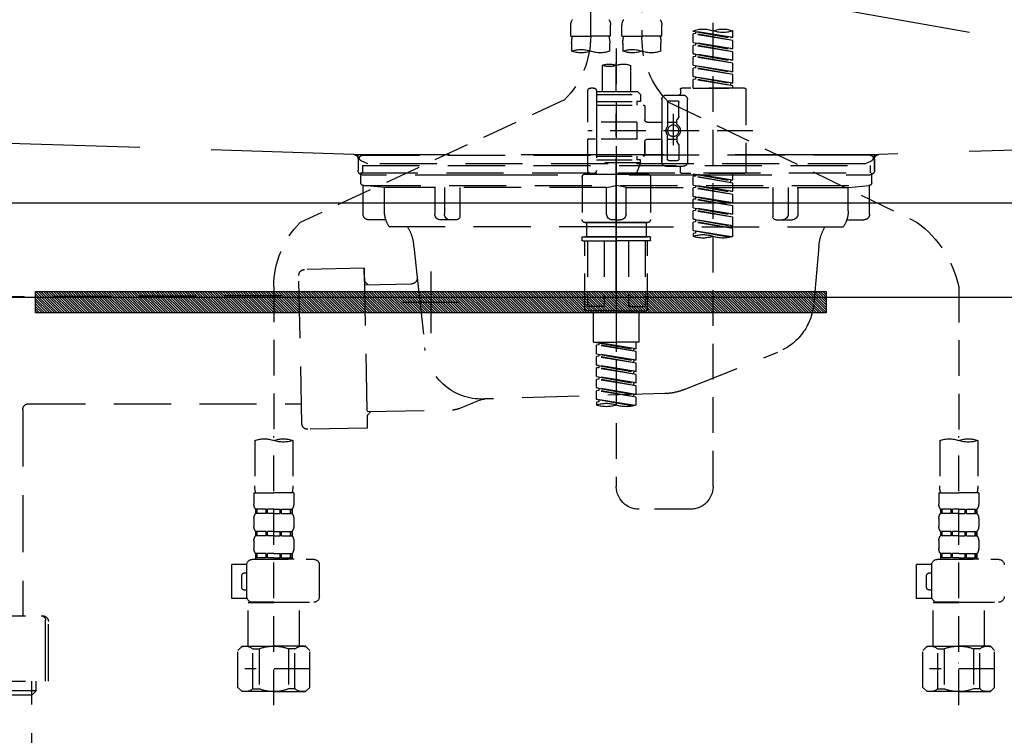
# Model space of a CAD drawing. Extents: x 55896 to 82369, y -11045 to -2175.
# Drawn here: x 71661 to 72006, y -8406 to -8155 of the extents above; entities that cross this region are included whole.
import ezdxf

# ---------------------------------------------------------------- set-up
doc = ezdxf.new("R2010")
doc.units = 0
doc.header["$LTSCALE"] = 50
doc.header["$MEASUREMENT"] = 0
for name, pattern in [('CENTER', [2, 1.25, -0.25, 0.25, -0.25]), ('DASHED', [0.75, 0.5, -0.25]), ('HIDDEN', [0.375, 0.25, -0.125]), ('STYLE_01', [1.40625, 0.9375, -0.15625, 0.15625, -0.15625])]:
    doc.linetypes.add(name, pattern=pattern)
doc.layers.get('0').update_dxf_attribs({"linetype": 'CONTINUOUS'})
doc.layers.get('DEFPOINTS').update_dxf_attribs({"color": 146, "linetype": 'CONTINUOUS'})
for name, color, linetype in [('122-扉', 6, 'CONTINUOUS'), ('123-扉向き', 231, 'CENTER'), ('140-パーツ芯', 13, 'CENTER'), ('142-把手', 4, 'CONTINUOUS'), ('150-機器', 8, 'CONTINUOUS'), ('160-文字', 254, 'CONTINUOUS'), ('166-寸法B', 11, 'CONTINUOUS')]:
    doc.layers.add(name, color=color, linetype=linetype)
doc.styles.add('KH001', font='txt')
doc.dimstyles.new('KH1xx030', dxfattribs={"dimscale": 30, "dimtxt": 2, "dimasz": 0.6, "dimexe": 0.3, "dimexo": 1.2, "dimgap": 0.5, "dimtad": 3, "dimdec": 1, "dimdsep": 46, "dimlunit": 6, "dimtxsty": 'KH001', "dimblk": 'DOT', "dimcen": 1, "dimdle": 1, "dimclrd": 256, "dimclre": 256, "dimclrt": 256, "dimadec": 0, "dimazin": 0, "dimtfac": 1, "dimtdec": 1, "dimtix": 1, "dimtmove": 2, "dimatfit": 3, "dimldrblk": 'CLOSEDBLANK', "dimfxl": 1, "dimtolj": 1, "dimtzin": 0, "dimlwd": -1, "dimlwe": -1, "dimarcsym": 0})

# ---------------------------------------------------------------- blocks, each defined once
blk = doc.blocks.new('KHB800HL-10_S2')
at = {"layer": '140-パーツ芯', "linetype": 'STYLE_01'}
blk.add_line((0, -258.2), (0, -177.84), dxfattribs=at)
at = {"layer": '150-機器', "color": 161, "linetype": 'HIDDEN', "ltscale": 4}
for p, q in [((-398.55, -200.05), (-91.95, -209.95)), ((91.95, -209.95), (398.55, -200.05)), ((-91.95, -209.95), (-90.5, -210)), ((-91.62, -210), (91.62, -210)), ((-90.5, -211.45), (-90.5, -210)), ((91.95, -209.95), (90.5, -210)), ((90.5, -211.45), (90.5, -210)), ((-90.5, -211.45), (-90.5, -215.5)), ((-90.5, -215.5), (-90.5, -211.51)), ((90.5, -211.45), (90.5, -215.5)), ((90.5, -211.51), (90.5, -215.5)), ((-80.5, -217), (-89, -217)), ((70.5, -217), (-70.5, -217)), ((89, -217), (80.5, -217))]:
    blk.add_line(p, q, dxfattribs=at)
for centre, start, end in [((-92, -211.45), 360, 88.1498), ((92, -211.45), 91.8502, 180), ((-89, -215.5), 180, 270), ((89, -215.5), 270, 0)]:
    blk.add_arc(centre, 1.5, start, end, dxfattribs=at)
blk = doc.blocks.new('F402_S')
at = {"layer": '150-機器', "color": 13, "linetype": 'DASHED', "ltscale": 0.5}
for p, q in [((8.98, -168.36), (8.98, -49.87)), ((-8.98, -53.83), (-8.98, -168.99)), ((-33.91, -326.25), (-33.91, -88.06)), ((-15.96, -168.48), (-15.96, -164.44)), ((-1.99, -168.48), (-1.99, -164.44)), ((1.99, -168.48), (1.99, -164.44)), ((15.96, -168.48), (15.96, -164.44)), ((-40.89, -168.94), (-40.89, -166.58)), ((-40.89, -168.94), (-26.93, -166.69)), ((-40.89, -169.94), (-27.78, -167.58)), ((-40.89, -169.94), (-26.93, -167.69)), ((-40.89, -168.94), (-40.04, -169.05)), ((-26.93, -166.69), (-40.04, -169.05)), ((-27.78, -166.84), (-27.78, -167.58)), ((-27.78, -167.58), (-26.93, -167.69)), ((-27.78, -167.58), (-26.93, -167.69)), ((-27.78, -167.58), (-26.93, -167.69)), ((-26.93, -166.69), (-26.93, -166.58)), ((-26.93, -170.68), (-26.93, -167.69)), ((-26.93, -170.68), (-26.93, -167.69)), ((-15.96, -168.48), (-8.98, -168.48)), ((-1.99, -168.48), (-8.98, -168.48)), ((1.99, -168.48), (8.98, -168.48)), ((15.96, -168.48), (8.98, -168.48)), ((-40.89, -172.93), (-40.89, -169.94)), ((-40.89, -172.93), (-26.93, -170.68)), ((-40.89, -173.93), (-27.78, -171.57)), ((-40.89, -173.93), (-26.93, -171.68)), ((-26.93, -170.68), (-40.04, -173.04)), ((-27.78, -170.83), (-27.78, -171.57)), ((-27.78, -170.83), (-27.78, -171.57)), ((-27.78, -171.57), (-26.93, -171.68)), ((-27.78, -171.57), (-26.93, -171.68)), ((-26.93, -174.67), (-26.93, -171.68)), ((-26.93, -174.67), (-26.93, -171.68)), ((-15.66, -173.73), (-15.66, -170.91)), ((-2.29, -170.91), (-2.29, -173.73)), ((2.29, -173.73), (2.29, -170.91)), ((15.66, -170.91), (15.66, -173.73)), ((-40.89, -172.93), (-40.04, -173.04)), ((-40.89, -176.92), (-40.89, -173.93)), ((-40.89, -176.92), (-26.93, -174.67)), ((-40.89, -177.92), (-27.78, -175.56)), ((-40.89, -177.92), (-26.93, -175.67)), ((-26.93, -174.67), (-40.04, -177.03)), ((-27.78, -174.8), (-27.78, -175.56)), ((-27.78, -174.82), (-27.78, -175.56)), ((-27.78, -174.82), (-27.78, -175.56)), ((-27.78, -175.56), (-26.93, -175.67)), ((-27.78, -175.56), (-26.93, -175.67)), ((-27.78, -175.56), (-26.93, -175.67)), ((-27.73, -174.8), (-26.93, -174.67)), ((-26.93, -178.66), (-26.93, -175.67)), ((-26.93, -178.66), (-26.93, -175.67)), ((0, -172.84), (0, -326.25)), ((-40.89, -176.92), (-40.04, -177.03)), ((-40.89, -180.91), (-40.89, -177.92)), ((-40.89, -180.91), (-26.93, -178.66)), ((-26.93, -178.66), (-40.04, -181.02)), ((-27.78, -178.81), (-27.78, -179.55)), ((-27.78, -178.81), (-27.78, -179.55)), ((-4.99, -178.69), (-4.99, -187.88)), ((4.99, -178.69), (4.99, -187.88)), ((-40.89, -181.91), (-27.78, -179.55)), ((-40.89, -181.91), (-26.93, -179.65)), ((-40.89, -180.91), (-40.04, -181.02)), ((-40.89, -184.9), (-40.89, -181.91)), ((-40.89, -184.9), (-26.93, -182.65)), ((-26.93, -182.65), (-40.04, -185)), ((-27.78, -179.55), (-26.93, -179.65)), ((-27.78, -179.55), (-26.93, -179.65)), ((-27.78, -182.78), (-27.78, -183.54)), ((-27.78, -182.8), (-27.78, -183.54)), ((-27.78, -182.8), (-27.78, -183.54)), ((-27.73, -182.78), (-26.93, -182.65)), ((-26.93, -182.65), (-26.93, -179.65)), ((-26.93, -182.65), (-26.93, -179.65)), ((-40.89, -185.9), (-27.78, -183.54)), ((-40.89, -185.9), (-26.93, -183.64)), ((-40.89, -184.9), (-40.04, -185)), ((-40.89, -186.64), (-40.89, -185.9)), ((-40.04, -185), (-40.04, -185.75)), ((-27.78, -183.54), (-26.93, -183.64)), ((-27.78, -183.54), (-26.93, -183.64)), ((-26.93, -186.64), (-26.93, -183.64)), ((-26.93, -186.64), (-26.93, -183.64)), ((-45.38, -187.13), (-45.38, -216.06)), ((-44.88, -186.64), (-22.94, -186.64)), ((-26.93, -186.64), (-40.89, -186.64)), ((-17.45, -189.13), (-23.44, -189.13)), ((-22.44, -187.13), (-22.44, -188.63)), ((-7.48, -187.88), (-8.48, -188.88)), ((6.98, -188.88), (-8.48, -188.88)), ((-8.48, -188.88), (-8.48, -191.37)), ((-4.99, -187.88), (-7.48, -187.88)), ((-4.99, -188.68), (-5.04, -188.68)), ((6.98, -187.88), (-4.99, -187.88)), ((6.98, -187.63), (6.98, -187.88)), ((6.98, -187.88), (6.98, -198.6)), ((7.98, -186.64), (8.98, -186.64)), ((9.97, -198.6), (9.97, -187.63)), ((-18.32, -191.56), (-105.43, -233.7)), ((-24.93, -201.6), (-24.93, -190.63)), ((-21.94, -196.48), (-21.94, -191.62)), ((-18.45, -191.12), (-21.44, -191.12)), ((-17.95, -191.62), (-17.95, -199.92)), ((-15.96, -190.63), (-15.96, -201.6)), ((-9.97, -193.12), (-9.97, -197.66)), ((6.98, -192.62), (-9.47, -192.62)), ((-8.48, -191.37), (-7.23, -191.37)), ((-7.23, -191.37), (-7.23, -192.62)), ((6.98, -191.37), (-7.23, -191.37)), ((18.19, -190.79), (110.79, -233.73)), ((-19.95, -195.73), (-19.95, -206.68)), ((-19.95, -196.61), (-19.95, -206.58)), ((-21.87, -196.73), (-21.31, -197.7)), ((-21.24, -199.2), (-21.24, -197.95)), ((-17.95, -198.65), (-21.24, -198.64)), ((-10.97, -198.65), (-15.96, -198.65)), ((-7.23, -198.6), (-7.23, -204.59)), ((-7.23, -198.6), (9.97, -198.6)), ((6.98, -198.6), (6.98, -215.74)), ((-47.83, -201.6), (9.97, -201.6)), ((-24.93, -201.6), (-24.93, -212.57)), ((-17.95, -211.57), (-17.95, -203.27)), ((-15.96, -212.57), (-15.96, -201.6)), ((-21.94, -206.72), (-21.94, -211.57)), ((-21.87, -206.47), (-21.31, -205.49)), ((-21.24, -204), (-21.24, -205.24)), ((-17.95, -204.55), (-21.24, -204.55)), ((-10.97, -204.54), (-15.96, -204.54)), ((-15.96, -204.54), (-15.96, -212.57)), ((-9.97, -205.54), (-9.97, -210.07)), ((-9.97, -210.07), (-9.97, -205.54)), ((-7.23, -204.59), (9.97, -204.59)), ((7.23, -204.59), (9.97, -204.59)), ((9.97, -215.56), (9.97, -204.59)), ((-18.45, -212.07), (-21.44, -212.07)), ((6.98, -210.57), (-9.47, -210.57)), ((-8.48, -211.82), (-7.23, -211.82)), ((-8.48, -212.82), (-8.48, -211.82)), ((-8.48, -212.82), (6.98, -212.82)), ((-8.48, -212.82), (-6.99, -216.81)), ((-7.23, -210.57), (-7.23, -211.82)), ((6.98, -211.82), (-7.23, -211.82)), ((-44.88, -216.56), (-22.94, -216.56)), ((-40.89, -218.92), (-40.89, -216.56)), ((-40.89, -218.92), (-26.93, -216.67)), ((-26.93, -216.67), (-40.04, -219.02)), ((-27.78, -216.82), (-27.78, -217.56)), ((-17.45, -214.06), (-23.44, -214.06)), ((-22.44, -216.06), (-22.44, -214.56)), ((-17.45, -214.06), (-21.94, -214.06)), ((-10.97, -216.81), (0, -216.81)), ((6.99, -216.81), (-6.99, -216.81)), ((10.97, -216.81), (0, -216.81)), ((7.21, -216.2), (6.99, -216.81)), ((7.98, -216.56), (8.98, -216.56)), ((-40.89, -219.92), (-27.78, -217.56)), ((-40.89, -219.92), (-26.93, -217.66)), ((-40.89, -218.92), (-40.04, -219.02)), ((-40.89, -222.91), (-40.89, -219.92)), ((-40.89, -222.91), (-26.93, -220.66)), ((-40.04, -219.02), (-40.04, -219.77)), ((-26.93, -220.66), (-40.04, -223.01)), ((-27.78, -217.56), (-26.93, -217.66)), ((-27.78, -217.56), (-26.93, -217.66)), ((-27.78, -217.56), (-26.93, -217.66)), ((-27.78, -220.81), (-27.78, -221.55)), ((-27.78, -220.81), (-27.78, -221.55)), ((-26.93, -220.66), (-26.93, -217.66)), ((-26.93, -220.66), (-26.93, -217.66)), ((-11.97, -217.8), (-11.97, -232.76)), ((11.97, -217.8), (11.97, -232.76)), ((-40.89, -223.91), (-27.78, -221.55)), ((-40.89, -223.91), (-26.93, -221.65)), ((-40.89, -222.91), (-40.04, -223.01)), ((-40.89, -226.9), (-40.89, -223.91)), ((-27.78, -221.55), (-26.93, -221.65)), ((-27.78, -221.55), (-26.93, -221.65)), ((-26.93, -224.65), (-26.93, -221.65)), ((-26.93, -224.65), (-26.93, -221.65)), ((-40.89, -226.9), (-26.93, -224.65)), ((-40.89, -227.9), (-27.78, -225.54)), ((-40.89, -227.9), (-26.93, -225.64)), ((-40.89, -226.9), (-40.04, -227)), ((-26.93, -224.65), (-40.04, -227)), ((-27.78, -224.78), (-27.78, -225.54)), ((-27.78, -224.8), (-27.78, -225.54)), ((-27.78, -224.8), (-27.78, -225.54)), ((-27.78, -225.54), (-26.93, -225.64)), ((-27.78, -225.54), (-26.93, -225.64)), ((-27.78, -225.54), (-26.93, -225.64)), ((-27.73, -224.77), (-26.93, -224.65)), ((-26.93, -228.64), (-26.93, -225.64)), ((-26.93, -228.64), (-26.93, -225.64)), ((-40.89, -230.89), (-40.89, -227.9)), ((-40.89, -230.89), (-26.93, -228.64)), ((-40.89, -231.88), (-27.78, -229.53)), ((-40.89, -231.88), (-26.93, -229.63)), ((-40.89, -230.89), (-40.04, -230.99)), ((-26.93, -228.64), (-40.04, -230.99)), ((-27.78, -228.79), (-27.78, -229.53)), ((-27.78, -228.79), (-27.78, -229.53)), ((-27.78, -229.53), (-26.93, -229.63)), ((-27.78, -229.53), (-26.93, -229.63)), ((-26.93, -232.62), (-26.93, -229.63)), ((-26.93, -232.62), (-26.93, -229.63)), ((-40.89, -234.88), (-40.89, -231.88)), ((-40.89, -234.88), (-26.93, -232.62)), ((-40.89, -235.87), (-27.78, -233.52)), ((-40.89, -235.87), (-26.93, -233.62)), ((-26.93, -232.62), (-40.04, -234.98)), ((-27.78, -232.76), (-27.78, -233.52)), ((-27.78, -232.78), (-27.78, -233.52)), ((-27.78, -232.78), (-27.78, -233.52)), ((-27.78, -233.52), (-26.93, -233.62)), ((-27.78, -233.52), (-26.93, -233.62)), ((-27.73, -232.75), (-26.93, -232.62)), ((-26.93, -236.61), (-26.93, -233.62)), ((-26.93, -236.61), (-26.93, -233.62)), ((-10.97, -233.76), (0, -233.76)), ((0, -233.76), (-10.97, -233.76)), ((-10.47, -233.76), (-10.47, -238.75)), ((0, -233.75), (-9.8, -233.75)), ((0, -233.75), (9.8, -233.75)), ((10.97, -233.76), (0, -233.76)), ((0, -233.76), (10.97, -233.76)), ((10.47, -233.76), (10.47, -238.75)), ((-40.89, -234.88), (-40.04, -234.98)), ((-40.89, -238.61), (-40.89, -235.87)), ((-40.36, -238.78), (-26.93, -236.61)), ((-26.93, -236.61), (-39.8, -238.93)), ((-27.78, -236.75), (-27.78, -237.51)), ((-27.78, -236.77), (-27.78, -237.51)), ((-27.78, -236.77), (-27.78, -237.51)), ((-27.78, -237.51), (-26.93, -237.61)), ((-27.78, -237.51), (-26.93, -237.61)), ((-27.73, -236.74), (-26.93, -236.61)), ((-26.93, -237.61), (-26.93, -238.61)), ((-11.97, -240.04), (-11.97, -238.95)), ((-11.77, -238.75), (-10.97, -238.75)), ((-11.77, -240.24), (0, -240.24)), ((-10.97, -238.75), (0, -238.75)), ((-10.47, -238.75), (-10.97, -238.75)), ((0, -238.75), (-10.97, -238.75)), ((-10.47, -238.75), (-10.97, -238.75)), ((-10.97, -264.18), (-10.97, -240.24)), ((-10.11, -240.24), (-10.11, -263.18)), ((-4.26, -240.24), (-4.26, -263.18)), ((10.97, -238.75), (0, -238.75)), ((0, -238.75), (10.97, -238.75)), ((11.77, -240.24), (0, -240.24)), ((4.26, -240.24), (4.26, -263.18)), ((10.11, -240.24), (10.11, -263.18)), ((10.47, -238.75), (10.97, -238.75)), ((10.47, -238.75), (10.97, -238.75)), ((11.77, -238.75), (10.97, -238.75)), ((10.97, -264.18), (10.97, -240.24)), ((11.97, -240.04), (11.97, -238.95)), ((-120, -256.27), (-120, -310.13)), ((120, -256.16), (120, -310.13)), ((0, -264.68), (-10.47, -264.68)), ((-4.26, -263.18), (-10.11, -263.18)), ((-7.98, -275.65), (-7.98, -264.68)), ((0, -264.68), (10.47, -264.68)), ((4.26, -263.18), (10.11, -263.18)), ((7.98, -275.65), (7.98, -264.68)), ((-7.98, -275.65), (0, -275.65)), ((-6.98, -278.01), (-6.98, -275.65)), ((-6.98, -278.01), (6.98, -275.76)), ((6.98, -275.76), (-6.13, -278.12)), ((7.98, -275.65), (0, -275.65)), ((6.13, -275.91), (6.13, -276.65)), ((-6.98, -279.01), (6.13, -276.65)), ((-6.98, -279.01), (6.98, -276.76)), ((-6.98, -278.01), (-6.13, -278.12)), ((-6.98, -282), (-6.98, -279.01)), ((-6.13, -278.86), (-6.13, -278.12)), ((6.13, -276.65), (6.98, -276.76)), ((6.13, -276.65), (6.98, -276.76)), ((6.13, -276.65), (6.98, -276.76)), ((6.98, -279.75), (6.98, -276.76)), ((6.98, -279.75), (6.98, -276.76)), ((-6.98, -282), (6.98, -279.75)), ((-6.98, -283), (6.13, -280.64)), ((-6.98, -283), (6.98, -280.75)), ((-6.98, -282), (-6.13, -282.11)), ((6.98, -279.75), (-6.13, -282.11)), ((-6.13, -282.85), (-6.13, -282.11)), ((6.13, -279.9), (6.13, -280.64)), ((6.13, -279.9), (6.13, -280.64)), ((6.13, -280.64), (6.98, -280.75)), ((6.13, -280.64), (6.98, -280.75)), ((6.98, -283.74), (6.98, -280.75)), ((6.98, -283.74), (6.98, -280.75)), ((-6.98, -285.99), (-6.98, -283)), ((-6.98, -285.99), (6.98, -283.74)), ((-6.98, -286.99), (6.13, -284.63)), ((-6.98, -286.99), (6.98, -284.74)), ((-6.98, -285.99), (-6.13, -286.1)), ((6.98, -283.74), (-6.13, -286.1)), ((-6.13, -286.84), (-6.13, -286.1)), ((6.13, -283.88), (6.13, -284.63)), ((6.13, -283.89), (6.13, -284.63)), ((6.13, -283.89), (6.13, -284.63)), ((6.13, -284.63), (6.98, -284.74)), ((6.13, -284.63), (6.98, -284.74)), ((6.13, -284.63), (6.98, -284.74)), ((6.18, -283.87), (6.98, -283.74)), ((6.98, -287.73), (6.98, -284.74)), ((6.98, -287.73), (6.98, -284.74)), ((-6.98, -289.98), (-6.98, -286.99)), ((-6.98, -289.98), (6.98, -287.73)), ((-6.98, -290.98), (6.13, -288.62)), ((-6.98, -290.98), (6.98, -288.73)), ((6.98, -287.73), (-6.13, -290.09)), ((6.13, -287.88), (6.13, -288.62)), ((6.13, -287.88), (6.13, -288.62)), ((6.13, -288.62), (6.98, -288.73)), ((6.13, -288.62), (6.98, -288.73)), ((6.98, -291.72), (6.98, -288.73)), ((6.98, -291.72), (6.98, -288.73)), ((-6.98, -289.98), (-6.13, -290.09)), ((-6.98, -293.97), (-6.98, -290.98)), ((-6.98, -293.97), (6.98, -291.72)), ((-6.98, -294.97), (6.13, -292.61)), ((-6.98, -294.97), (6.98, -292.72)), ((-6.13, -290.83), (-6.13, -290.09)), ((6.98, -291.72), (-6.13, -294.08)), ((6.13, -291.85), (6.13, -292.61)), ((6.13, -291.87), (6.13, -292.61)), ((6.13, -291.87), (6.13, -292.61)), ((6.13, -292.61), (6.98, -292.72)), ((6.13, -292.61), (6.98, -292.72)), ((6.18, -291.85), (6.98, -291.72)), ((6.98, -295.71), (6.98, -292.72)), ((6.98, -295.71), (6.98, -292.72)), ((-6.98, -293.97), (-6.13, -294.08)), ((-6.98, -297.7), (-6.98, -294.97)), ((-6.45, -297.87), (6.98, -295.71)), ((-6.13, -294.81), (-6.13, -294.08)), ((6.98, -295.71), (-5.89, -298.02)), ((6.13, -295.84), (6.13, -296.6)), ((6.13, -295.86), (6.13, -296.6)), ((6.13, -295.86), (6.13, -296.6)), ((6.13, -296.6), (6.98, -296.7)), ((6.13, -296.6), (6.98, -296.7)), ((6.18, -295.84), (6.98, -295.71)), ((6.98, -296.7), (6.98, -297.7)), ((-126.68, -310.13), (-126.68, -326.01)), ((-120, -402.9), (-120, -308.59)), ((-113.32, -310.13), (-113.32, -326.01)), ((113.32, -310.13), (113.32, -326.01)), ((120, -402.9), (120, -308.59)), ((126.68, -310.13), (126.68, -326.01)), ((-126.98, -328.44), (-126.98, -332.48)), ((-126.98, -328.44), (-120, -328.44)), ((-113.02, -328.44), (-120, -328.44)), ((-113.02, -328.44), (-113.02, -332.48)), ((113.02, -328.44), (113.02, -332.48)), ((113.02, -328.44), (120, -328.44)), ((126.98, -328.44), (120, -328.44)), ((126.98, -328.44), (126.98, -332.48)), ((-126.38, -334.22), (-126.38, -335.72)), ((-125.99, -334.22), (-126.38, -334.22)), ((-125.99, -335.72), (-125.99, -334.22)), ((-125.8, -335.72), (-125.8, -334.22)), ((-122.67, -334.22), (-125.8, -334.22)), ((-122.67, -335.72), (-122.67, -334.22)), ((-122.21, -335.72), (-122.21, -334.22)), ((-120, -334.22), (-122.21, -334.22)), ((-120, -334.22), (-117.79, -334.22)), ((-117.79, -335.72), (-117.79, -334.22)), ((-117.33, -335.72), (-117.33, -334.22)), ((-117.33, -334.22), (-114.2, -334.22)), ((-114.2, -335.72), (-114.2, -334.22)), ((-114.01, -335.72), (-114.01, -334.22)), ((-114.01, -334.22), (-113.62, -334.22)), ((-113.62, -334.22), (-113.62, -335.72)), ((-25.93, -334.22), (-7.98, -334.22)), ((113.62, -334.22), (113.62, -335.72)), ((114.01, -334.22), (113.62, -334.22)), ((114.01, -335.72), (114.01, -334.22)), ((114.2, -335.72), (114.2, -334.22)), ((117.33, -334.22), (114.2, -334.22)), ((117.33, -335.72), (117.33, -334.22)), ((117.79, -335.72), (117.79, -334.22)), ((120, -334.22), (117.79, -334.22)), ((120, -334.22), (122.21, -334.22)), ((122.21, -335.72), (122.21, -334.22)), ((122.67, -335.72), (122.67, -334.22)), ((122.67, -334.22), (125.8, -334.22)), ((125.8, -335.72), (125.8, -334.22)), ((125.99, -335.72), (125.99, -334.22)), ((125.99, -334.22), (126.38, -334.22)), ((126.38, -334.22), (126.38, -335.72)), ((-126.98, -337.46), (-126.98, -340.26)), ((-125.99, -335.72), (-126.38, -335.72)), ((-122.67, -335.72), (-125.8, -335.72)), ((-120, -335.72), (-122.21, -335.72)), ((-120, -335.72), (-117.79, -335.72)), ((-117.33, -335.72), (-114.2, -335.72)), ((-114.01, -335.72), (-113.62, -335.72)), ((-113.02, -337.46), (-113.02, -340.26)), ((113.02, -337.46), (113.02, -340.26)), ((114.01, -335.72), (113.62, -335.72)), ((117.33, -335.72), (114.2, -335.72)), ((120, -335.72), (117.79, -335.72)), ((120, -335.72), (122.21, -335.72)), ((122.67, -335.72), (125.8, -335.72)), ((125.99, -335.72), (126.38, -335.72)), ((126.98, -337.46), (126.98, -340.26)), ((-126.38, -342), (-126.38, -343.5)), ((-125.99, -342), (-126.38, -342)), ((-125.99, -343.5), (-126.38, -343.5)), ((-125.99, -343.5), (-125.99, -342)), ((-125.8, -343.5), (-125.8, -342)), ((-122.67, -342), (-125.8, -342)), ((-122.67, -343.5), (-125.8, -343.5)), ((-122.67, -343.5), (-122.67, -342)), ((-122.21, -343.5), (-122.21, -342)), ((-120, -342), (-122.21, -342)), ((-120, -343.5), (-122.21, -343.5)), ((-120, -342), (-117.79, -342)), ((-120, -343.5), (-117.79, -343.5)), ((-117.79, -343.5), (-117.79, -342)), ((-117.33, -343.5), (-117.33, -342)), ((-117.33, -342), (-114.2, -342)), ((-117.33, -343.5), (-114.2, -343.5)), ((-114.2, -343.5), (-114.2, -342)), ((-114.01, -343.5), (-114.01, -342)), ((-114.01, -342), (-113.62, -342)), ((-114.01, -343.5), (-113.62, -343.5)), ((-113.62, -342), (-113.62, -343.5)), ((113.62, -342), (113.62, -343.5)), ((114.01, -342), (113.62, -342)), ((114.01, -343.5), (113.62, -343.5)), ((114.01, -343.5), (114.01, -342)), ((114.2, -343.5), (114.2, -342)), ((117.33, -342), (114.2, -342)), ((117.33, -343.5), (114.2, -343.5)), ((117.33, -343.5), (117.33, -342)), ((117.79, -343.5), (117.79, -342)), ((120, -342), (117.79, -342)), ((120, -343.5), (117.79, -343.5)), ((120, -342), (122.21, -342)), ((120, -343.5), (122.21, -343.5)), ((122.21, -343.5), (122.21, -342)), ((122.67, -343.5), (122.67, -342)), ((122.67, -342), (125.8, -342)), ((122.67, -343.5), (125.8, -343.5)), ((125.8, -343.5), (125.8, -342)), ((125.99, -343.5), (125.99, -342)), ((125.99, -342), (126.38, -342)), ((125.99, -343.5), (126.38, -343.5)), ((126.38, -342), (126.38, -343.5)), ((-126.98, -345.24), (-126.98, -348.03)), ((-113.02, -345.24), (-113.02, -348.03)), ((113.02, -345.24), (113.02, -348.03)), ((126.98, -345.24), (126.98, -348.03)), ((-112.52, -351.78), (-133.96, -351.78)), ((-127.08, -351.78), (-120, -351.78)), ((-125.99, -349.78), (-126.38, -349.78)), ((-126.38, -349.78), (-126.38, -351.78)), ((-125.99, -351.28), (-126.38, -351.28)), ((-125.99, -351.28), (-125.99, -349.78)), ((-122.67, -349.78), (-125.8, -349.78)), ((-125.8, -351.28), (-125.8, -349.78)), ((-122.67, -351.28), (-125.8, -351.28)), ((-122.67, -351.28), (-122.67, -349.78)), ((-120, -349.78), (-122.21, -349.78)), ((-122.21, -351.28), (-122.21, -349.78)), ((-120, -351.28), (-122.21, -351.28)), ((-120, -349.78), (-117.79, -349.78)), ((-120, -351.28), (-117.79, -351.28)), ((-117.79, -351.28), (-117.79, -349.78)), ((-117.33, -349.78), (-114.2, -349.78)), ((-117.33, -351.28), (-117.33, -349.78)), ((-117.33, -351.28), (-114.2, -351.28)), ((-114.2, -351.28), (-114.2, -349.78)), ((-114.01, -349.78), (-113.62, -349.78)), ((-114.01, -351.28), (-114.01, -349.78)), ((-114.01, -351.28), (-113.62, -351.28)), ((-113.62, -349.78), (-113.62, -351.78)), ((127.48, -351.78), (106.04, -351.78)), ((112.92, -351.78), (120, -351.78)), ((114.01, -349.78), (113.62, -349.78)), ((113.62, -349.78), (113.62, -351.78)), ((114.01, -351.28), (113.62, -351.28)), ((114.01, -351.28), (114.01, -349.78)), ((117.33, -349.78), (114.2, -349.78)), ((114.2, -351.28), (114.2, -349.78)), ((117.33, -351.28), (114.2, -351.28)), ((117.33, -351.28), (117.33, -349.78)), ((120, -349.78), (117.79, -349.78)), ((117.79, -351.28), (117.79, -349.78)), ((120, -351.28), (117.79, -351.28)), ((120, -349.78), (122.21, -349.78)), ((120, -351.28), (122.21, -351.28)), ((122.21, -351.28), (122.21, -349.78)), ((122.67, -349.78), (125.8, -349.78)), ((122.67, -351.28), (122.67, -349.78)), ((122.67, -351.28), (125.8, -351.28)), ((125.8, -351.28), (125.8, -349.78)), ((125.99, -349.78), (126.38, -349.78)), ((125.99, -351.28), (125.99, -349.78)), ((125.99, -351.28), (126.38, -351.28)), ((126.38, -349.78), (126.38, -351.78)), ((-110.54, -353.57), (-105.24, -353.57)), ((-110.53, -364.84), (-110.53, -353.77)), ((-105.24, -365.54), (-105.24, -353.57)), ((104.04, -364.84), (104.04, -353.77)), ((129.46, -353.57), (134.76, -353.57)), ((129.47, -364.84), (129.47, -353.77)), ((134.76, -365.54), (134.76, -353.57)), ((-109.73, -356.56), (-110.53, -356.56)), ((-108.73, -361.55), (-108.73, -357.56)), ((130.27, -356.56), (129.47, -356.56)), ((131.27, -361.55), (131.27, -357.56)), ((-110.65, -365.54), (-105.24, -365.54)), ((-110.53, -362.55), (-109.73, -362.55)), ((129.35, -365.54), (134.76, -365.54)), ((129.47, -362.55), (130.27, -362.55)), ((-120, -366.84), (-133.96, -366.84)), ((-128.88, -366.84), (-128.98, -366.93)), ((-128.98, -366.93), (-120, -366.93)), ((-128.98, -382.19), (-128.98, -366.93)), ((-120, -366.84), (-112.52, -366.84)), ((-111.02, -366.93), (-120, -366.93)), ((-111.12, -366.84), (-111.02, -366.93)), ((-111.02, -382.19), (-111.02, -366.93)), ((120, -366.84), (106.04, -366.84)), ((111.12, -366.84), (111.02, -366.93)), ((111.02, -366.93), (120, -366.93)), ((111.02, -382.19), (111.02, -366.93)), ((120, -366.84), (127.48, -366.84)), ((128.98, -366.93), (120, -366.93)), ((128.88, -366.84), (128.98, -366.93)), ((128.98, -382.19), (128.98, -366.93)), ((-132.57, -383.69), (-131.07, -382.19)), ((-131.07, -382.19), (-120, -382.19)), ((-129.93, -382.19), (-120, -382.19)), ((-110.07, -382.19), (-120, -382.19)), ((-108.93, -382.19), (-120, -382.19)), ((-107.43, -383.69), (-108.93, -382.19)), ((107.43, -383.69), (108.93, -382.19)), ((108.93, -382.19), (120, -382.19)), ((110.07, -382.19), (120, -382.19)), ((129.93, -382.19), (120, -382.19)), ((131.07, -382.19), (120, -382.19)), ((132.57, -383.69), (131.07, -382.19)), ((-132.57, -396.66), (-132.57, -383.69)), ((-127.37, -383.19), (-125.13, -383.19)), ((-127.37, -397.15), (-127.37, -383.19)), ((-125.13, -383.19), (-125.13, -397.15)), ((-112.63, -383.19), (-114.87, -383.19)), ((-114.87, -383.19), (-114.87, -397.15)), ((-112.63, -397.15), (-112.63, -383.19)), ((-107.43, -396.66), (-107.43, -383.69)), ((107.43, -396.66), (107.43, -383.69)), ((112.63, -383.19), (114.87, -383.19)), ((112.63, -397.15), (112.63, -383.19)), ((114.87, -383.19), (114.87, -397.15)), ((127.37, -383.19), (125.13, -383.19)), ((125.13, -383.19), (125.13, -397.15)), ((127.37, -397.15), (127.37, -383.19)), ((132.57, -396.66), (132.57, -383.69)), ((-120, -388.18), (-119.96, -388.18)), ((120, -388.18), (120.04, -388.18)), ((-132.57, -390.17), (-109.78, -390.17)), ((107.43, -390.17), (130.22, -390.17)), ((-132.57, -396.66), (-131.07, -398.15)), ((-107.43, -396.66), (-108.93, -398.15)), ((107.43, -396.66), (108.93, -398.15)), ((132.57, -396.66), (131.07, -398.15)), ((-120, -398.15), (-131.07, -398.15)), ((-127.37, -397.15), (-125.13, -397.15)), ((-120, -398.15), (-108.93, -398.15)), ((-112.63, -397.15), (-114.87, -397.15)), ((120, -398.15), (108.93, -398.15)), ((112.63, -397.15), (114.87, -397.15)), ((120, -398.15), (131.07, -398.15)), ((127.37, -397.15), (125.13, -397.15))]:
    blk.add_line(p, q, dxfattribs=at)
blk.add_circle((-19.95, -201.6), 1.99, dxfattribs=at)
for centre, radius, start, end in [((-13.11, -164.44), 2.84, 142.1507, 180), ((-4.84, -164.44), 2.84, 0, 37.8493), ((4.84, -164.44), 2.84, 142.1507, 180), ((13.11, -164.44), 2.84, 0, 37.8493), ((-37.4, -176.45), 10.47, 70.5288, 109.4712), ((-37.4, -156.71), 10.47, 250.5288, 289.4712), ((-30.42, -176.45), 10.47, 70.5288, 109.4712), ((-40.89, -168.99), 31.92, 315, 0), ((-5.68, -170.91), 9.97, 165.9301, 180), ((-12.27, -170.91), 9.97, 0, 14.0699), ((12.27, -170.91), 9.97, 165.9301, 180), ((40.89, -168.36), 31.92, 180, 224.6508), ((5.68, -170.91), 9.97, 0, 14.0699), ((-12.32, -164.28), 10.02, 250.5288, 289.4712), ((-5.64, -183.18), 10.02, 70.5288, 109.4712), ((-5.64, -164.28), 10.02, 250.5288, 289.4712), ((5.64, -164.28), 10.02, 250.5288, 289.4712), ((12.32, -183.18), 10.02, 70.5288, 109.4712), ((12.32, -164.28), 10.02, 250.5288, 289.4712), ((-2.49, -185.74), 7.48, 70.5288, 109.4712), ((2.49, -185.74), 7.48, 70.5288, 109.4712), ((2.49, -171.63), 7.48, 250.5288, 289.4712), ((-44.88, -187.13), 0.499, 90, 180), ((-23.44, -190.63), 1.5, 90, 180), ((-22.94, -187.13), 0.499, 0, 90), ((-21.94, -188.63), 0.499, 180, 270), ((-17.45, -190.63), 1.5, 0, 90), ((7.98, -187.63), 0.997, 90, 180), ((8.98, -187.63), 0.997, 0, 90), ((-21.44, -191.62), 0.499, 90, 180), ((-18.45, -191.62), 0.499, 0, 90), ((-9.47, -193.12), 0.499, 90, 180), ((-21.44, -196.48), 0.499, 180, 210), ((-20.03, -201.55), 2.41, 126.0657, 181.0877), ((-21.74, -199.2), 0.499, 306.0657, 0), ((-21.74, -197.95), 0.499, 0, 30), ((-17.45, -199.92), 0.499, 180, 214.0506), ((-10.97, -197.66), 0.997, 270, 0), ((-20.03, -201.64), 2.41, 178.9123, 233.9343), ((-17.45, -203.27), 0.499, 145.9494, 180), ((-19.87, -201.55), 2.41, 358.9123, 34.0506), ((-19.87, -201.64), 2.41, 325.9494, 1.0877), ((-21.44, -206.72), 0.499, 150, 180), ((-21.74, -204), 0.499, 0, 53.9343), ((-21.74, -205.24), 0.499, 330, 0), ((-10.97, -205.54), 0.997, 0, 90), ((-9.47, -210.07), 0.499, 180, 270), ((-9.47, -210.07), 0.499, 180, 270), ((-23.44, -212.57), 1.5, 180, 270), ((-21.44, -211.57), 0.499, 180, 270), ((-18.45, -211.57), 0.499, 270, 0), ((-17.45, -212.57), 1.5, 270, 0), ((-17.45, -212.57), 1.5, 270, 0), ((-44.88, -216.06), 0.499, 180, 270), ((-22.94, -216.06), 0.499, 270, 0), ((-21.94, -214.56), 0.499, 90, 180), ((-10.97, -217.8), 0.997, 90, 180), ((7.98, -215.56), 0.997, 180.0133, 270), ((8.98, -215.56), 0.997, 270, 0), ((10.97, -217.8), 0.997, 0, 90), ((-82.55, -264.46), 38.34, 126.6492, 167.6612), ((-10.97, -232.76), 0.997, 180, 270), ((10.97, -232.76), 0.997, 270, 0), ((88.08, -256.16), 31.92, 0, 44.6508), ((-30.42, -248.48), 10.47, 70.5288, 109.4712), ((-37.4, -228.74), 10.47, 250.5288, 289.4712), ((-30.42, -228.74), 10.47, 250.5288, 289.4712), ((-11.77, -238.95), 0.199, 90, 180), ((-11.77, -240.04), 0.199, 180, 270), ((11.77, -238.95), 0.199, 0, 90), ((11.77, -240.04), 0.199, 270, 0), ((-10.47, -264.18), 0.499, 180, 270), ((10.47, -264.18), 0.499, 270, 0), ((-3.49, -287.83), 10.47, 250.5288, 289.4712), ((3.49, -307.57), 10.47, 70.5288, 109.4712), ((3.49, -287.83), 10.47, 250.5288, 289.4712), ((-123.34, -319.58), 10.02, 70.5288, 109.4712), ((-123.34, -300.68), 10.02, 250.5288, 289.4712), ((-116.66, -319.58), 10.02, 70.5288, 109.4712), ((116.66, -319.58), 10.02, 70.5288, 109.4712), ((116.66, -300.68), 10.02, 250.5288, 289.4712), ((123.34, -319.58), 10.02, 70.5288, 109.4712), ((-116.71, -326.01), 9.97, 180, 194.0699), ((-123.29, -326.01), 9.97, 345.9301, 0), ((-25.93, -326.25), 7.98, 180, 270), ((-7.98, -326.25), 7.98, 270, 0), ((123.29, -326.01), 9.97, 180, 194.0699), ((116.71, -326.01), 9.97, 345.9301, 0), ((-124.14, -332.48), 2.84, 180, 217.8493), ((-115.86, -332.48), 2.84, 322.1507, 0), ((115.86, -332.48), 2.84, 180, 217.8493), ((124.14, -332.48), 2.84, 322.1507, 0), ((-124.14, -337.46), 2.84, 142.1507, 180), ((-115.86, -337.46), 2.84, 0, 37.8493), ((115.86, -337.46), 2.84, 142.1507, 180), ((124.14, -337.46), 2.84, 0, 37.8493), ((-124.14, -340.26), 2.84, 180, 217.8493), ((-115.86, -340.26), 2.84, 322.1507, 0), ((115.86, -340.26), 2.84, 180, 217.8493), ((124.14, -340.26), 2.84, 322.1507, 0), ((-124.14, -345.24), 2.84, 142.1507, 180), ((-115.86, -345.24), 2.84, 0, 37.8493), ((115.86, -345.24), 2.84, 142.1507, 180), ((124.14, -345.24), 2.84, 0, 37.8493), ((-124.14, -348.03), 2.84, 180, 217.8493), ((-115.86, -348.03), 2.84, 322.1507, 0), ((115.86, -348.03), 2.84, 180, 217.8493), ((124.14, -348.03), 2.84, 322.1507, 0), ((-133.96, -353.77), 1.99, 90, 180), ((-112.52, -353.77), 1.99, 0, 90), ((106.04, -353.77), 1.99, 90, 180), ((127.48, -353.77), 1.99, 0, 90), ((-109.73, -357.56), 0.997, 0, 90), ((130.27, -357.56), 0.997, 0, 90), ((-109.73, -361.55), 0.997, 270, 0), ((130.27, -361.55), 0.997, 270, 0), ((-133.96, -364.84), 1.99, 180.001, 270), ((-112.52, -364.84), 1.99, 270, 359.999), ((106.04, -364.84), 1.99, 180.001, 270), ((127.48, -364.84), 1.99, 270, 359.999), ((-129.97, -386.08), 3.89, 48.036, 110.221), ((-120.03, -396.08), 13.89, 89.864, 111.555), ((-119.97, -396.08), 13.89, 68.445, 90.136), ((-110.03, -386.08), 3.89, 69.779, 131.964), ((110.03, -386.08), 3.89, 48.036, 110.221), ((119.97, -396.08), 13.89, 89.864, 111.555), ((120.03, -396.08), 13.89, 68.445, 90.136), ((129.97, -386.08), 3.89, 69.779, 131.964), ((-129.97, -394.26), 3.89, 249.779, 311.964), ((-120, -384.43), 13.72, 248.018, 270), ((-120, -384.43), 13.72, 270, 291.982), ((-110.03, -394.26), 3.89, 228.036, 290.221), ((110.03, -394.26), 3.89, 249.779, 311.964), ((120, -384.43), 13.72, 248.018, 270), ((120, -384.43), 13.72, 270, 291.982), ((129.97, -394.26), 3.89, 228.036, 290.221)]:
    blk.add_arc(centre, radius, start, end, dxfattribs=at)
blk = doc.blocks.new('排水ﾄﾗｯﾌﾟ_破線-1')
at = {"layer": '150-機器', "color": 13, "linetype": 'CENTER'}
blk.add_line((-0.01, 3), (-0.01, -103.67), dxfattribs=at)
at = {"layer": '150-機器', "color": 13, "linetype": 'DASHED', "ltscale": 0.8}
for p, q in [((-87.12, -3.23), (-89.44, -2.12)), ((-89.01, -0.22), (-0.01, -0.22)), ((-87.12, -3.23), (87.1, -3.23)), ((88.99, -0.22), (-0.01, -0.22)), ((87.1, -3.23), (89.43, -2.12)), ((-89.51, -9.82), (-89.51, -6.32)), ((89.49, -6.32), (-89.51, -6.32)), ((-89.01, -3.82), (-89.01, -6.32)), ((88.99, -3.82), (-89.01, -3.82)), ((88.99, -3.82), (88.99, -6.32)), ((89.49, -9.82), (89.49, -6.32)), ((-88.76, -20.82), (-88.76, -10.82)), ((-81.26, -11.46), (-88.55, -10.82)), ((88.54, -10.82), (-88.55, -10.82)), ((-81.26, -19.67), (-81.26, -11.46)), ((-3.41, -11.46), (-81.26, -11.46)), ((3.39, -11.46), (81.24, -11.46)), ((81.24, -11.46), (88.54, -10.82)), ((81.24, -19.67), (81.24, -11.46)), ((88.74, -20.82), (88.74, -10.82)), ((-80.75, -22.82), (-86.76, -22.82)), ((80.73, -22.82), (86.74, -22.82)), ((-0.01, -25.32), (-79.51, -25.32)), ((-0.01, -25.32), (79.49, -25.32)), ((-71.01, -32.12), (-69.13, -52.43)), ((70.99, -32.12), (69.79, -43.06)), ((88.38, -39.81), (87.24, -95.8)), ((88.29, -44.28), (88.38, -39.81)), ((88.38, -39.81), (109.27, -40.24)), ((69.79, -43.06), (67.08, -67.71)), ((86.93, -45.58), (88.29, -44.28)), ((110.17, -94.27), (111.23, -42.28)), ((88.26, -45.61), (71.74, -45.27)), ((227.39, -49.71), (111.09, -49.28)), ((-23.8, -82.3), (-56.64, -69.16)), ((-16.97, -83.72), (46.07, -85.59)), ((47.84, -85.97), (55.12, -89)), ((87.35, -90), (56.94, -89.38)), ((206.02, -87.28), (110.31, -87.27)), ((208, -89.28), (208, -161.59)), ((86.02, -89.97), (87.33, -91.33)), ((87.33, -91.33), (87.24, -95.8)), ((87.24, -95.8), (108.13, -96.23)), ((227, -161.59), (201, -161.59)), ((199, -184.49), (199, -163.59)), ((227, -184.49), (199, -184.49)), ((203.3, -187.88), (203.3, -184.49)), ((204.8, -222.7), (204.8, -184.49)), ((204.8, -189.38), (203.3, -187.88)), ((203.3, -187.88), (204.8, -187.88)), ((204.8, -187.88), (227, -187.88)), ((204.8, -189.38), (227, -189.38))]:
    blk.add_line(p, q, dxfattribs=at)
at = {"layer": '150-機器', "color": 13, "linetype": 'DASHED', "ltscale": 0.8, "flags": 128}
for points in [[(-89.01, -0.22, 0.350162), (-89.98, -1, 0.350162), (-89.44, -2.12)], [(89.43, -2.12, 0.350162), (89.97, -1, 0.350162), (88.99, -0.22)], [(-89.51, -9.82, 0.198912), (-89.21, -10.52, 0.198912), (-88.51, -10.82)], [(88.49, -10.82, 0.198912), (89.2, -10.52, 0.198912), (89.49, -9.82)], [(-81.26, -19.67, 0.075216), (-80.81, -22.62, 0.075216), (-79.51, -25.32)], [(79.49, -25.32, 0.075216), (80.8, -22.62, 0.075216), (81.24, -19.67)], [(-88.76, -20.82, 0.198912), (-88.17, -22.23, 0.198912), (-86.76, -22.82)], [(86.74, -22.82, 0.198912), (88.16, -22.23, 0.198912), (88.74, -20.82)], [(-71.01, -32.12, 0.059994), (-71.65, -28.59, 0.059994), (-73.12, -25.32)], [(73.11, -25.32, 0.059994), (71.64, -28.59, 0.059994), (70.99, -32.12)], [(111.23, -42.28, 0.198912), (110.67, -40.85, 0.198912), (109.27, -40.24)], [(69.79, -43.06, 0.210515), (70.28, -44.59, 0.210515), (71.74, -45.27)], [(-69.13, -52.43, 0.138146), (-65.24, -62.56, 0.138146), (-56.64, -69.16)], [(45.6, -85.58, 0.195777), (59.98, -81.02, 0.195777), (67.08, -67.71)], [(-23.8, -82.3, 0.043893), (-20.45, -83.31, 0.043893), (-16.97, -83.72)], [(47.84, -85.97, 0.04562), (46.97, -85.7, 0.04562), (46.07, -85.59)], [(55.12, -89, 0.046779), (56.01, -89.28, 0.046779), (56.94, -89.38)], [(207.98, -89.28, 0.196268), (207.4, -87.88, 0.196268), (206.02, -87.28)], [(108.13, -96.23, 0.198912), (109.56, -95.67, 0.198912), (110.17, -94.27)], [(201, -161.59, 0.198912), (199.59, -162.18, 0.198912), (199, -163.59)]]:
    blk.add_lwpolyline(points, format="xyb", dxfattribs=at)
at = {"layer": 'DEFPOINTS', "ltscale": 0.1}
for p, q in [((-63.62, -11.46), (-63.62, -20.82)), ((-60.22, -11.46), (-60.22, -20.82)), ((-54.87, -11.46), (-54.87, -21.82)), ((-3.41, -11.46), (-0.01, -10.82)), ((-3.41, -20.82), (-3.41, -11.46)), ((3.39, -11.46), (-0.01, -10.82)), ((3.39, -20.82), (3.39, -11.46)), ((54.85, -11.46), (54.85, -21.82)), ((60.21, -11.46), (60.21, -20.82)), ((63.61, -11.46), (63.61, -20.82)), ((-55.87, -22.82), (-61.62, -22.82)), ((-0.01, -22.82), (-1.41, -22.82)), ((-0.01, -22.82), (1.39, -22.82)), ((55.85, -22.82), (61.61, -22.82)), ((200, -184.49), (200, -163.09))]:
    blk.add_line(p, q, dxfattribs=at)
at = {"layer": 'DEFPOINTS', "ltscale": 0.1, "flags": 128}
for points in [[(-63.62, -20.82, 0.198912), (-63.03, -22.23, 0.198912), (-61.62, -22.82)], [(-60.22, -20.82, 0.198912), (-59.63, -22.23, 0.198912), (-58.22, -22.82)], [(-55.87, -22.82, 0.198912), (-55.16, -22.52, 0.198912), (-54.87, -21.82)], [(-3.41, -20.82, 0.198912), (-2.82, -22.23, 0.198912), (-1.41, -22.82)], [(1.39, -22.82, 0.198912), (2.81, -22.23, 0.198912), (3.39, -20.82)], [(54.85, -21.82, 0.198912), (55.15, -22.52, 0.198912), (55.85, -22.82)], [(58.21, -22.82, 0.198912), (59.62, -22.23, 0.198912), (60.21, -20.82)], [(61.61, -22.82, 0.198912), (63.02, -22.23, 0.198912), (63.61, -20.82)], [(201.5, -161.59, 0.198912), (200.44, -162.03, 0.198912), (200, -163.09)]]:
    blk.add_lwpolyline(points, format="xyb", dxfattribs=at)
blk = doc.blocks.new('P256_277')
at = {"layer": '122-扉'}
h = blk.add_hatch(dxfattribs=at)
h.set_pattern_fill('ANSI31', color=256, scale=5, style=0)
h.set_pattern_definition([(45, (-289683.09336, 26709.8852), (-0.4419417382, 0.4419417382), [])])
h.paths.add_polyline_path([(-138.5, 7.5), (-138.5, 0), (138.5, 0), (138.5, 7.5)])
blk.add_lwpolyline([(-138.5, 7.5), (-138.5, 0), (138.5, 0), (138.5, 7.5)], close=True, dxfattribs=at)
at = {"layer": 'DEFPOINTS', "linetype": 'CENTER'}
for p, q in [((0, 14.55), (0, -7.05)), ((9.91, 3.75), (-9.91, 3.75))]:
    blk.add_line(p, q, dxfattribs=at)
blk = doc.blocks.new('_ClosedBlank')
at = {"color": 0, "linetype": 'ByBlock', "lineweight": -2}
for p, q in [((-1, 0.167), (0, 0)), ((-1, 0.167), (-1, -0.167)), ((0, 0), (-1, -0.167))]:
    blk.add_line(p, q, dxfattribs=at)
blk = doc.blocks.new('_Dot')
at = {"color": 0, "linetype": 'ByBlock', "lineweight": -2}
blk.add_line((-0.5, 0), (-1, 0), dxfattribs=at)
at = {"color": 0, "linetype": 'ByBlock', "const_width": 0.5}
blk.add_lwpolyline([(-0.25, 0, 1), (0.25, 0, 1)], format="xyb", close=True, dxfattribs=at)
blk = doc.blocks.new('*D301')
at = {"layer": '166-寸法B', "transparency": 16777216}
for p, q in [((71115.31, -8234.51), (71115.31, -8216.51)), ((72107.67, -8252.51), (71106.31, -8252.51)), ((71115.31, -8252.51), (71115.31, -8852.51)), ((72170.66, -8852.51), (71106.31, -8852.51)), ((71115.31, -8870.51), (71115.31, -8888.51))]:
    blk.add_line(p, q, dxfattribs=at)
at = {"layer": 'DEFPOINTS', "color": 0, "transparency": 16777216}
for p in [(72143.67, -8252.51), (71115.31, -8852.51), (72206.66, -8852.51)]:
    blk.add_point(p, dxfattribs=at)
at = {"layer": '166-寸法B', "transparency": 16777216, "xscale": 18, "yscale": 18, "zscale": 18}
for p, rotation in [((71115.31, -8252.51), 270), ((71115.31, -8852.51), 90)]:
    blk.add_blockref('_Dot', p, dxfattribs=dict(at, rotation=rotation))
at = {"layer": '166-寸法B', "transparency": 16777216, "char_height": 60, "attachment_point": 5, "rotation": 90, "style": 'KH001'}
for s, insert in [('\\A1;食洗機ｺﾝｾﾝﾄ位置', (71166.55, -8552.51)), ('\\A1;600', (71070.31, -8552.51))]:
    blk.add_mtext(s, dxfattribs=dict(at, insert=insert))

msp = doc.modelspace()

# ---------------------------------------------------------------- linework, layer by layer
at = {"layer": '122-扉'}
msp.add_line((72329.66, -8219.51), (71279.66, -8219.51), dxfattribs=at)
at = {"layer": '123-扉向き', "ltscale": 2}
msp.add_line((71279.66, -8032.51), (72329.66, -8219.51), dxfattribs=at)

# ---------------------------------------------------------------- block references
at = {"layer": '142-把手', "xscale": -1}
msp.add_blockref('P256_277', (71804.66, -8257.96), dxfattribs=at)
at = {"layer": '150-機器', "xscale": -1}
for name, p in [('F402_S', (71869.66, -7992.51)), ('KHB800HL-10_S2', (71869.66, -7992.51)), ('排水ﾄﾗｯﾌﾟ_破線-1', (71869.66, -8202.51))]:
    msp.add_blockref(name, p, dxfattribs=at)

# ---------------------------------------------------------------- dimensions: what is measured, and where the dimension line sits
at = {"layer": '166-寸法B'}
dim = msp.add_linear_dim(base=(71115.31, -8852.51), p1=(72143.67, -8252.51), p2=(72206.66, -8852.51), angle=90, text='<>\\X食洗機ｺﾝｾﾝﾄ位置', dimstyle='KH1xx030', dxfattribs=at)
dim.commit()
dim.dimension.update_dxf_attribs({"geometry": '*D301', "text_midpoint": (71115.31, -8552.51)})

# ---------------------------------------------------------------- leaders
at = {"layer": '160-文字', "annotation_type": 0, "has_hookline": 1, "hookline_direction": 1, "text_width": 1128.43}
msp.add_leader([(72207.23, -8294.76), (71266.99, -9927.46), (71248.99, -9927.46)], dimstyle='KH1xx030', override={"dimgap": 0.5, "dimtad": 1}, dxfattribs=at)

doc.saveas('drawing.dxf')
